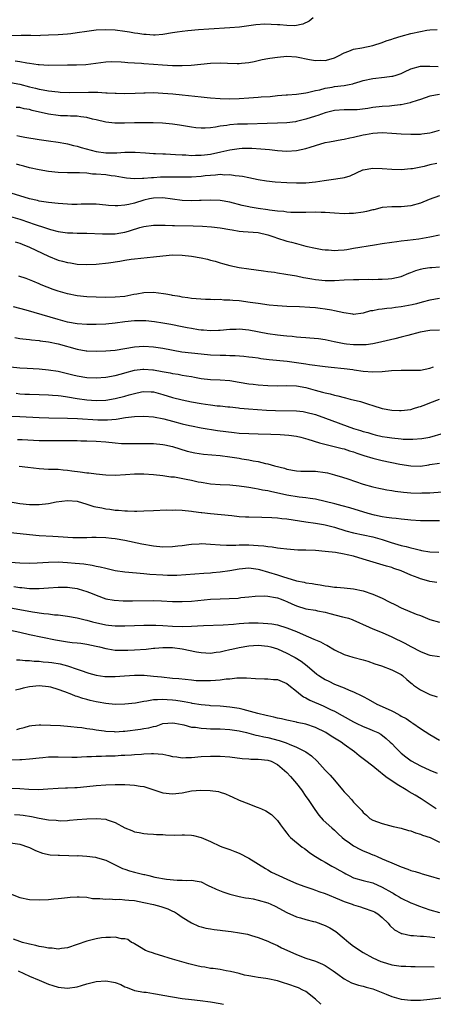
# Model space of a CAD drawing. Units: inches. Extents: x 2595000 to 2598000, y 1494000 to 1497000.
# Drawn here: x 2595503 to 2595590, y 1494000 to 1494207 of the extents above; entities that cross this region are included whole.
import ezdxf

# ---------------------------------------------------------------- set-up
doc = ezdxf.new("R2010")
doc.units = ezdxf.units.IN
doc.header["$MEASUREMENT"] = 0
doc.layers.add('LD25951494_2ft', color=238, linetype='Continuous')

msp = doc.modelspace()

# ---------------------------------------------------------------- linework, layer by layer
at = {"layer": 'LD25951494_2ft'}
for points, elevation in [([(2595564.48, 1494207), (2595563.68, 1494206.31), (2595562.36, 1494205.64), (2595560.68, 1494205.32), (2595559, 1494205.37), (2595557.52, 1494205.52), (2595557, 1494205.51), (2595554.36, 1494205.64), (2595552.46, 1494205.54), (2595549.07, 1494205.07), (2595547, 1494204.88), (2595542.63, 1494204.63), (2595540.45, 1494204.45), (2595538.24, 1494204.24), (2595537, 1494204.14), (2595535.98, 1494203.98), (2595535, 1494203.85), (2595533, 1494203.5), (2595531.39, 1494203.39), (2595531, 1494203.34), (2595529.47, 1494203.47), (2595529, 1494203.48), (2595527.71, 1494203.71), (2595527, 1494203.8), (2595525.99, 1494203.99), (2595525, 1494204.14), (2595523, 1494204.4), (2595521, 1494204.51), (2595519, 1494204.41), (2595517, 1494204.16), (2595515, 1494203.85), (2595513.67, 1494203.67), (2595513, 1494203.59), (2595511, 1494203.44), (2595509, 1494203.33), (2595507.28, 1494203.28), (2595507, 1494203.25), (2595505.28, 1494203.28), (2595505, 1494203.27), (2595503.29, 1494203.29), (2595501, 1494203.22)], 10438), ([(2595501.97, 1494197.97), (2595503, 1494197.81), (2595504.44, 1494197.56), (2595505, 1494197.49), (2595506.8, 1494197.2), (2595507, 1494197.17), (2595509, 1494197.03), (2595513, 1494197.12), (2595514.88, 1494197.12), (2595516.8, 1494197.2), (2595521, 1494197.73), (2595522.19, 1494197.81), (2595524.21, 1494197.79), (2595525, 1494197.72), (2595525.64, 1494197.64), (2595527, 1494197.58), (2595528.52, 1494197.48), (2595529, 1494197.43), (2595531, 1494197.26), (2595532.88, 1494197.12), (2595535, 1494197.01), (2595537, 1494196.99), (2595538.91, 1494197.09), (2595543, 1494197.51), (2595545, 1494197.54), (2595546.54, 1494197.47), (2595548.58, 1494197.42), (2595549, 1494197.43), (2595549.5, 1494197.49), (2595551, 1494197.62), (2595552.16, 1494197.84), (2595553, 1494198.03), (2595553.78, 1494198.22), (2595555, 1494198.45), (2595555.44, 1494198.56), (2595557, 1494198.76), (2595559, 1494198.92), (2595561, 1494198.81), (2595563.75, 1494198.25), (2595565, 1494198.03), (2595566.08, 1494198.08), (2595567, 1494198.05), (2595567.77, 1494198.22), (2595569, 1494198.62), (2595569.79, 1494199), (2595571, 1494199.65), (2595571.99, 1494199.99), (2595573, 1494200.41), (2595574.71, 1494200.71), (2595577, 1494201.17), (2595579, 1494201.82), (2595579.84, 1494202.16), (2595581, 1494202.53), (2595581.33, 1494202.67), (2595583, 1494203.16), (2595585, 1494203.7), (2595587, 1494204.14), (2595588.38, 1494204.38), (2595589, 1494204.45), (2595590.53, 1494204.53)], 10440), ([(2595501, 1494193.44), (2595503, 1494193.05), (2595505, 1494192.54), (2595506.25, 1494192.25), (2595507, 1494192.03), (2595507.89, 1494191.89), (2595509, 1494191.66), (2595511, 1494191.45), (2595511.42, 1494191.42), (2595513.35, 1494191.35), (2595517.4, 1494191.4), (2595519, 1494191.37), (2595519.37, 1494191.37), (2595521, 1494191.28), (2595521.29, 1494191.29), (2595523, 1494191.17), (2595523.17, 1494191.17), (2595525, 1494191.09), (2595527.16, 1494191.16), (2595529, 1494191.28), (2595529.27, 1494191.27), (2595531, 1494191.3), (2595533, 1494191.2), (2595535.04, 1494191.04), (2595537, 1494190.87), (2595541, 1494190.41), (2595542.3, 1494190.3), (2595543, 1494190.21), (2595545, 1494190.07), (2595547, 1494190.02), (2595549, 1494190.1), (2595551, 1494190.24), (2595553, 1494190.37), (2595553.61, 1494190.39), (2595555.48, 1494190.52), (2595557, 1494190.68), (2595558.82, 1494190.82), (2595559.14, 1494190.86), (2595561, 1494190.98), (2595563, 1494191.28), (2595563.31, 1494191.31), (2595565, 1494191.74), (2595565.9, 1494191.9), (2595567, 1494192.22), (2595568.47, 1494192.47), (2595569, 1494192.58), (2595571, 1494192.83), (2595572.04, 1494193), (2595572.85, 1494193.15), (2595573, 1494193.21), (2595574.39, 1494193.61), (2595575, 1494193.82), (2595577, 1494194.29), (2595579.45, 1494194.55), (2595581, 1494194.75), (2595581.21, 1494194.79), (2595581.94, 1494195), (2595583, 1494195.35), (2595583.69, 1494195.69), (2595585, 1494196.29), (2595587, 1494196.86), (2595588.86, 1494196.86), (2595589, 1494196.88), (2595590.75, 1494196.75)], 10442), ([(2595591, 1494190.91), (2595589, 1494190.54), (2595587, 1494189.89), (2595586.35, 1494189.65), (2595585, 1494189.22), (2595584.83, 1494189.17), (2595583, 1494188.76), (2595582.75, 1494188.75), (2595581, 1494188.52), (2595580.49, 1494188.49), (2595579, 1494188.36), (2595577, 1494188.15), (2595575.99, 1494187.99), (2595573.72, 1494187.72), (2595573, 1494187.67), (2595571.67, 1494187.67), (2595571, 1494187.69), (2595569, 1494187.58), (2595567, 1494187.08), (2595565.48, 1494186.52), (2595565, 1494186.38), (2595563, 1494185.75), (2595561, 1494185.24), (2595560.8, 1494185.2), (2595559, 1494184.96), (2595557, 1494184.88), (2595554.85, 1494184.85), (2595550.71, 1494184.71), (2595549, 1494184.69), (2595548.65, 1494184.65), (2595547, 1494184.55), (2595546.42, 1494184.42), (2595545, 1494184.24), (2595544.05, 1494184.05), (2595543, 1494183.94), (2595541.86, 1494183.86), (2595541, 1494183.85), (2595539.93, 1494183.93), (2595539, 1494184.02), (2595536.46, 1494184.46), (2595535, 1494184.69), (2595532.88, 1494184.88), (2595530.97, 1494184.97), (2595529, 1494184.99), (2595527, 1494184.96), (2595524.9, 1494184.9), (2595522.91, 1494184.91), (2595521, 1494185.12), (2595519, 1494185.59), (2595518.24, 1494185.76), (2595517, 1494186.1), (2595515.77, 1494186.23), (2595515, 1494186.38), (2595513.62, 1494186.38), (2595513, 1494186.44), (2595511.54, 1494186.46), (2595511, 1494186.5), (2595509, 1494186.75), (2595505.56, 1494187.56), (2595505, 1494187.74), (2595503.91, 1494187.91), (2595503, 1494188.16), (2595502.21, 1494188.21)], 10444), ([(2595502.33, 1494182.33), (2595503, 1494182.18), (2595504.02, 1494181.98), (2595507, 1494181.45), (2595509, 1494181.16), (2595511, 1494180.9), (2595512.61, 1494180.61), (2595513, 1494180.55), (2595514.23, 1494180.23), (2595515, 1494180.08), (2595515.82, 1494179.82), (2595519, 1494178.93), (2595521, 1494178.67), (2595523.31, 1494178.69), (2595525, 1494178.8), (2595525.22, 1494178.78), (2595527, 1494178.83), (2595527.2, 1494178.8), (2595529.31, 1494178.69), (2595531, 1494178.55), (2595531.46, 1494178.54), (2595533, 1494178.44), (2595533.56, 1494178.44), (2595535.65, 1494178.35), (2595537, 1494178.24), (2595537.78, 1494178.22), (2595539, 1494178.12), (2595539.83, 1494178.17), (2595541, 1494178.16), (2595541.73, 1494178.27), (2595543, 1494178.41), (2595545.14, 1494178.87), (2595547, 1494179.33), (2595549, 1494179.6), (2595549.63, 1494179.63), (2595551.64, 1494179.64), (2595553.54, 1494179.54), (2595555.37, 1494179.37), (2595557, 1494179.16), (2595559, 1494179.02), (2595561, 1494179.13), (2595563, 1494179.57), (2595563.89, 1494179.89), (2595565, 1494180.24), (2595567, 1494180.82), (2595567.93, 1494181), (2595570.55, 1494181.45), (2595571, 1494181.51), (2595572.21, 1494181.79), (2595573, 1494181.94), (2595575, 1494182.43), (2595575.49, 1494182.51), (2595577, 1494182.83), (2595579, 1494182.92), (2595581, 1494182.8), (2595583, 1494182.66), (2595585, 1494182.59), (2595585.39, 1494182.61), (2595587, 1494182.62), (2595587.33, 1494182.67), (2595589, 1494182.86), (2595589.53, 1494183), (2595591, 1494183.44)], 10446), ([(2595590.44, 1494176.44), (2595589, 1494176.13), (2595587.82, 1494175.82), (2595585.33, 1494175.33), (2595585, 1494175.28), (2595583, 1494175.12), (2595581, 1494175.17), (2595579, 1494175.33), (2595577, 1494175.38), (2595575, 1494175.05), (2595574.85, 1494175), (2595572.22, 1494173.78), (2595571, 1494173.45), (2595570.66, 1494173.34), (2595568.29, 1494173), (2595566.81, 1494172.81), (2595565, 1494172.54), (2595563, 1494172.33), (2595561, 1494172.27), (2595559, 1494172.34), (2595556.53, 1494172.53), (2595554.74, 1494172.74), (2595553, 1494173.01), (2595551, 1494173.39), (2595549.69, 1494173.69), (2595549, 1494173.8), (2595548.13, 1494173.87), (2595547, 1494174.06), (2595545.99, 1494174.01), (2595545, 1494174.09), (2595544.03, 1494173.97), (2595543, 1494173.94), (2595541.84, 1494173.84), (2595541, 1494173.73), (2595539, 1494173.56), (2595537, 1494173.53), (2595535, 1494173.58), (2595533, 1494173.57), (2595532.46, 1494173.54), (2595531, 1494173.44), (2595530.57, 1494173.43), (2595529, 1494173.26), (2595528.72, 1494173.28), (2595527, 1494173.21), (2595525.37, 1494173.37), (2595524.51, 1494173.49), (2595523, 1494173.77), (2595522.16, 1494173.84), (2595521, 1494174.02), (2595519, 1494174.21), (2595518.22, 1494174.22), (2595517, 1494174.38), (2595515.52, 1494174.48), (2595515, 1494174.46), (2595513.53, 1494174.47), (2595513, 1494174.45), (2595511, 1494174.51), (2595509, 1494174.72), (2595507, 1494175.07), (2595505, 1494175.51), (2595503.85, 1494175.85), (2595503, 1494176.06), (2595502.31, 1494176.31)], 10448), ([(2595591, 1494169.66), (2595588.87, 1494168.87), (2595587, 1494168.12), (2595585, 1494167.54), (2595583, 1494167.31), (2595581, 1494167.32), (2595579, 1494167.18), (2595577.26, 1494166.74), (2595577, 1494166.69), (2595575.66, 1494166.34), (2595575, 1494166.19), (2595573, 1494165.93), (2595572.08, 1494165.92), (2595571, 1494165.89), (2595569, 1494166.01), (2595567, 1494166.15), (2595566.18, 1494166.18), (2595565, 1494166.19), (2595563, 1494166.13), (2595561, 1494166.12), (2595559.85, 1494166.15), (2595559, 1494166.22), (2595558.34, 1494166.34), (2595557, 1494166.44), (2595555.35, 1494166.65), (2595555, 1494166.72), (2595552.94, 1494167), (2595551.26, 1494167.26), (2595551, 1494167.31), (2595549.62, 1494167.62), (2595547, 1494168.32), (2595545, 1494168.67), (2595543, 1494168.74), (2595541, 1494168.65), (2595540.65, 1494168.65), (2595539, 1494168.6), (2595537, 1494168.68), (2595533, 1494169.21), (2595531, 1494169.18), (2595530.17, 1494169), (2595529, 1494168.72), (2595527, 1494168.1), (2595525.81, 1494167.81), (2595525, 1494167.67), (2595523.52, 1494167.52), (2595523, 1494167.56), (2595521.6, 1494167.6), (2595521, 1494167.72), (2595519, 1494167.89), (2595517.91, 1494167.91), (2595517, 1494167.87), (2595515.87, 1494167.87), (2595515, 1494167.8), (2595513.86, 1494167.86), (2595513, 1494167.87), (2595511, 1494168.04), (2595509, 1494168.26), (2595507, 1494168.56), (2595506.66, 1494168.66), (2595505, 1494169.04), (2595503, 1494169.68), (2595498.59, 1494171)], 10450), ([(2595501, 1494165.3), (2595503, 1494164.72), (2595505, 1494164.02), (2595505.79, 1494163.79), (2595507, 1494163.34), (2595507.28, 1494163.28), (2595509, 1494162.7), (2595509.42, 1494162.58), (2595511, 1494162.18), (2595513, 1494161.9), (2595514.12, 1494161.88), (2595515, 1494161.84), (2595517, 1494161.82), (2595520.32, 1494161.68), (2595521, 1494161.64), (2595523, 1494161.69), (2595524.15, 1494161.85), (2595525, 1494162.03), (2595525.78, 1494162.22), (2595527, 1494162.65), (2595527.28, 1494162.72), (2595528.18, 1494163), (2595529, 1494163.24), (2595531, 1494163.51), (2595533, 1494163.51), (2595533.47, 1494163.47), (2595535, 1494163.43), (2595535.41, 1494163.41), (2595539.32, 1494163.32), (2595541.26, 1494163.26), (2595543.16, 1494163.16), (2595545, 1494162.94), (2595547, 1494162.55), (2595547.52, 1494162.48), (2595549, 1494162.23), (2595549.81, 1494162.19), (2595553, 1494161.94), (2595555, 1494161.47), (2595556.45, 1494161), (2595556.85, 1494160.85), (2595559, 1494160.14), (2595559.94, 1494159.94), (2595561, 1494159.61), (2595561.53, 1494159.53), (2595563, 1494159.11), (2595565, 1494158.64), (2595566.38, 1494158.38), (2595567, 1494158.3), (2595567.71, 1494158.29), (2595569, 1494158.2), (2595569.74, 1494158.26), (2595571, 1494158.33), (2595571.59, 1494158.41), (2595573, 1494158.64), (2595577.39, 1494159.39), (2595579, 1494159.65), (2595581, 1494159.94), (2595582.03, 1494160.03), (2595583, 1494160.17), (2595584.31, 1494160.31), (2595586.65, 1494160.65), (2595588.99, 1494161.01), (2595591, 1494161.44)], 10452), ([(2595501.98, 1494159.98), (2595503, 1494159.69), (2595503.47, 1494159.47), (2595505, 1494158.88), (2595509, 1494156.98), (2595511, 1494156.17), (2595511.95, 1494155.95), (2595513, 1494155.63), (2595513.58, 1494155.58), (2595515, 1494155.32), (2595517, 1494155.23), (2595519, 1494155.32), (2595521.59, 1494155.59), (2595523.94, 1494155.94), (2595525, 1494156.15), (2595526.33, 1494156.33), (2595527, 1494156.44), (2595531, 1494156.82), (2595533, 1494157.07), (2595535, 1494157.25), (2595537, 1494157.21), (2595539, 1494156.99), (2595541, 1494156.63), (2595542.34, 1494156.34), (2595543, 1494156.15), (2595543.93, 1494155.93), (2595545, 1494155.58), (2595545.47, 1494155.47), (2595547, 1494155.02), (2595549, 1494154.6), (2595551, 1494154.3), (2595554.06, 1494153.94), (2595555, 1494153.78), (2595556.4, 1494153.6), (2595557, 1494153.47), (2595558.79, 1494153.21), (2595561, 1494152.83), (2595562.51, 1494152.51), (2595563, 1494152.45), (2595564.2, 1494152.2), (2595565, 1494152.08), (2595567, 1494151.85), (2595567.87, 1494151.87), (2595569, 1494151.85), (2595571, 1494151.99), (2595573, 1494152.09), (2595574.12, 1494152.12), (2595576.13, 1494152.13), (2595577, 1494152.11), (2595578.14, 1494152.14), (2595579, 1494152.14), (2595580.24, 1494152.24), (2595581, 1494152.28), (2595583, 1494152.71), (2595584.6, 1494153.4), (2595585, 1494153.53), (2595586.01, 1494153.99), (2595587, 1494154.27), (2595587.6, 1494154.4), (2595589, 1494154.6), (2595589.39, 1494154.61), (2595591, 1494154.72)], 10454), ([(2595591, 1494148.12), (2595589, 1494147.78), (2595587.35, 1494147.35), (2595586.18, 1494147), (2595585.24, 1494146.76), (2595583, 1494146.33), (2595581.8, 1494146.2), (2595581, 1494146.08), (2595579.99, 1494146.01), (2595579, 1494145.87), (2595578.19, 1494145.81), (2595577, 1494145.54), (2595576.51, 1494145.49), (2595575, 1494145.02), (2595573, 1494144.78), (2595572.82, 1494144.82), (2595570.91, 1494145.09), (2595569, 1494145.54), (2595568.37, 1494145.63), (2595567, 1494145.89), (2595565.99, 1494146.01), (2595565, 1494146.12), (2595563.78, 1494146.22), (2595561.67, 1494146.33), (2595559, 1494146.41), (2595557, 1494146.54), (2595555.29, 1494146.71), (2595553, 1494147.02), (2595551.28, 1494147.28), (2595549, 1494147.58), (2595547.67, 1494147.67), (2595547, 1494147.76), (2595545.76, 1494147.76), (2595545, 1494147.87), (2595543.84, 1494147.84), (2595543, 1494147.92), (2595541.91, 1494147.91), (2595539, 1494148.1), (2595538.23, 1494148.23), (2595537, 1494148.39), (2595536.51, 1494148.51), (2595535, 1494148.75), (2595534.8, 1494148.8), (2595533.61, 1494149), (2595533.11, 1494149.11), (2595531, 1494149.37), (2595529, 1494149.31), (2595527.51, 1494149), (2595526.91, 1494148.91), (2595525, 1494148.55), (2595523, 1494148.35), (2595521, 1494148.31), (2595519, 1494148.36), (2595517, 1494148.46), (2595515, 1494148.68), (2595513, 1494149.05), (2595511, 1494149.64), (2595509.99, 1494149.99), (2595507.48, 1494151), (2595507, 1494151.21), (2595505.72, 1494151.72), (2595505, 1494152.02), (2595504.28, 1494152.28), (2595502.77, 1494152.77)], 10456), ([(2595591, 1494141.45), (2595589, 1494141.36), (2595586.95, 1494141.05), (2595584.35, 1494140.35), (2595583, 1494139.97), (2595581.66, 1494139.66), (2595578.9, 1494139), (2595577.35, 1494138.65), (2595577, 1494138.61), (2595575.6, 1494138.4), (2595575, 1494138.37), (2595573, 1494138.35), (2595571.47, 1494138.53), (2595571, 1494138.57), (2595568.9, 1494139), (2595567, 1494139.42), (2595565.61, 1494139.61), (2595563.79, 1494139.79), (2595563, 1494139.83), (2595561.94, 1494139.94), (2595561, 1494139.99), (2595560.11, 1494140.11), (2595559, 1494140.19), (2595558.28, 1494140.28), (2595557, 1494140.42), (2595555, 1494140.72), (2595551, 1494141.44), (2595549, 1494141.64), (2595548.37, 1494141.63), (2595547, 1494141.57), (2595545, 1494141.39), (2595544.63, 1494141.37), (2595543, 1494141.34), (2595541.48, 1494141.48), (2595541, 1494141.49), (2595540.44, 1494141.56), (2595539, 1494141.78), (2595538.05, 1494141.95), (2595537, 1494142.14), (2595534.64, 1494142.64), (2595533, 1494142.95), (2595531.22, 1494143.22), (2595529.4, 1494143.4), (2595529, 1494143.42), (2595527, 1494143.43), (2595525, 1494143.23), (2595523, 1494142.94), (2595521, 1494142.75), (2595519, 1494142.68), (2595517, 1494142.66), (2595515, 1494142.78), (2595513, 1494143.12), (2595511, 1494143.68), (2595504.32, 1494145.68), (2595501.62, 1494146.38)], 10458), ([(2595501.92, 1494139.92), (2595503, 1494139.73), (2595503.64, 1494139.64), (2595505, 1494139.49), (2595505.42, 1494139.42), (2595507, 1494139.3), (2595507.25, 1494139.25), (2595509, 1494139.02), (2595511, 1494138.57), (2595515, 1494137.47), (2595516.86, 1494137.14), (2595517, 1494137.12), (2595519, 1494137.04), (2595521, 1494137.12), (2595523, 1494137.29), (2595525, 1494137.59), (2595527, 1494137.94), (2595529, 1494138.08), (2595531, 1494137.95), (2595533, 1494137.65), (2595536.93, 1494136.93), (2595539, 1494136.67), (2595541, 1494136.46), (2595543, 1494136.3), (2595545, 1494136.19), (2595546.19, 1494136.19), (2595547, 1494136.14), (2595548.14, 1494136.14), (2595549.99, 1494135.99), (2595551, 1494135.89), (2595551.76, 1494135.76), (2595553, 1494135.62), (2595553.52, 1494135.52), (2595555.31, 1494135.31), (2595559.07, 1494134.93), (2595561, 1494134.68), (2595563, 1494134.38), (2595563.76, 1494134.24), (2595567, 1494133.81), (2595568.29, 1494133.71), (2595571, 1494133.43), (2595572.83, 1494133.17), (2595573.14, 1494133.14), (2595575, 1494132.86), (2595577, 1494132.73), (2595579, 1494132.78), (2595580.96, 1494132.96), (2595583, 1494133.09), (2595584.96, 1494133.04), (2595587, 1494133.04), (2595589, 1494133.5), (2595589.76, 1494133.76)], 10460), ([(2595501, 1494133.79), (2595503, 1494133.53), (2595504.54, 1494133.46), (2595507, 1494133.32), (2595509, 1494133.11), (2595511, 1494132.82), (2595513, 1494132.4), (2595514.11, 1494132.11), (2595515, 1494131.91), (2595517, 1494131.55), (2595519, 1494131.45), (2595521, 1494131.61), (2595523, 1494131.98), (2595524.32, 1494132.32), (2595525, 1494132.53), (2595527, 1494133.05), (2595528.76, 1494133.24), (2595529, 1494133.26), (2595530.87, 1494133.13), (2595531, 1494133.12), (2595532.81, 1494132.81), (2595534.5, 1494132.5), (2595535, 1494132.38), (2595536.2, 1494132.2), (2595537, 1494132.05), (2595537.91, 1494131.91), (2595539, 1494131.71), (2595539.62, 1494131.62), (2595541, 1494131.35), (2595543, 1494131.11), (2595545, 1494131.02), (2595547, 1494130.87), (2595549, 1494130.57), (2595551, 1494130.23), (2595551.89, 1494130.11), (2595553, 1494129.98), (2595555, 1494129.84), (2595557, 1494129.79), (2595559, 1494129.83), (2595561, 1494129.78), (2595563, 1494129.43), (2595564.9, 1494128.9), (2595566.48, 1494128.48), (2595567, 1494128.3), (2595568.09, 1494128.09), (2595569, 1494127.8), (2595569.69, 1494127.69), (2595571, 1494127.32), (2595571.27, 1494127.27), (2595572.28, 1494127), (2595574.46, 1494126.46), (2595576.08, 1494125.92), (2595577, 1494125.66), (2595579, 1494125.03), (2595581, 1494124.65), (2595582.6, 1494124.61), (2595583, 1494124.57), (2595585, 1494124.84), (2595585.56, 1494125), (2595586.64, 1494125.36), (2595587, 1494125.46), (2595588.11, 1494125.89), (2595589, 1494126.21), (2595591.01, 1494126.99)], 10462), ([(2595502.22, 1494128.22), (2595503, 1494128.13), (2595504.06, 1494128.06), (2595505, 1494128.02), (2595507, 1494127.98), (2595509, 1494127.9), (2595509.82, 1494127.82), (2595511, 1494127.75), (2595511.65, 1494127.65), (2595513, 1494127.48), (2595515, 1494127.15), (2595517, 1494126.86), (2595519, 1494126.72), (2595521, 1494126.79), (2595523, 1494127.11), (2595525, 1494127.62), (2595525.9, 1494127.9), (2595527, 1494128.2), (2595528.53, 1494128.53), (2595529, 1494128.6), (2595530.53, 1494128.53), (2595531, 1494128.49), (2595533, 1494127.95), (2595535, 1494127.35), (2595537, 1494126.84), (2595539, 1494126.43), (2595541, 1494126.07), (2595541.95, 1494125.95), (2595543, 1494125.79), (2595544.39, 1494125.61), (2595545, 1494125.57), (2595546.62, 1494125.38), (2595547, 1494125.36), (2595548.84, 1494125.16), (2595549.12, 1494125.12), (2595550.94, 1494124.94), (2595552.81, 1494124.81), (2595554.7, 1494124.7), (2595556.63, 1494124.63), (2595561, 1494124.54), (2595562.38, 1494124.38), (2595563, 1494124.28), (2595565, 1494123.73), (2595567.1, 1494123), (2595573, 1494120.84), (2595574.41, 1494120.41), (2595575, 1494120.21), (2595575.96, 1494119.96), (2595577, 1494119.63), (2595577.52, 1494119.52), (2595579, 1494119.17), (2595580.05, 1494119), (2595581, 1494118.85), (2595583, 1494118.64), (2595583.39, 1494118.61), (2595585, 1494118.56), (2595585.43, 1494118.57), (2595587.28, 1494118.72), (2595589, 1494119.03), (2595591.84, 1494119.84)], 10464), ([(2595501, 1494123.43), (2595503, 1494123.31), (2595507, 1494123.14), (2595509.06, 1494123.06), (2595513, 1494123), (2595515.08, 1494122.92), (2595519.33, 1494122.67), (2595521.35, 1494122.65), (2595523.19, 1494122.81), (2595525.12, 1494123.12), (2595527, 1494123.35), (2595529, 1494123.42), (2595531, 1494123.24), (2595533.16, 1494122.84), (2595535, 1494122.38), (2595537, 1494121.83), (2595538.56, 1494121.44), (2595539, 1494121.35), (2595541, 1494120.96), (2595544.42, 1494120.42), (2595546.17, 1494120.17), (2595547.97, 1494119.97), (2595549, 1494119.88), (2595551, 1494119.77), (2595553, 1494119.7), (2595555.63, 1494119.63), (2595557.56, 1494119.56), (2595559.43, 1494119.43), (2595561, 1494119.22), (2595561.94, 1494119), (2595563.38, 1494118.62), (2595565.82, 1494117.82), (2595568.92, 1494117.08), (2595570.62, 1494116.62), (2595571, 1494116.53), (2595572.14, 1494116.14), (2595573, 1494115.9), (2595573.66, 1494115.66), (2595575.16, 1494115.16), (2595577, 1494114.59), (2595579, 1494114.11), (2595582.66, 1494113.34), (2595585, 1494112.98), (2595587, 1494112.95), (2595588.78, 1494113.22), (2595589, 1494113.25), (2595591, 1494113.57)], 10466), ([(2595502.51, 1494118.51), (2595503, 1494118.53), (2595503.48, 1494118.52), (2595507, 1494118.34), (2595509, 1494118.29), (2595511, 1494118.32), (2595511.7, 1494118.3), (2595513, 1494118.33), (2595513.72, 1494118.28), (2595515, 1494118.28), (2595515.75, 1494118.25), (2595517, 1494118.24), (2595519, 1494118.19), (2595521, 1494118), (2595523, 1494117.79), (2595524.29, 1494117.71), (2595527, 1494117.67), (2595531, 1494117.65), (2595533, 1494117.47), (2595533.38, 1494117.38), (2595535, 1494117.04), (2595538.09, 1494116.09), (2595539.72, 1494115.72), (2595541.47, 1494115.47), (2595545, 1494115.13), (2595547, 1494114.88), (2595549, 1494114.58), (2595549.52, 1494114.48), (2595551, 1494114.25), (2595551.95, 1494114.05), (2595553, 1494113.87), (2595554.5, 1494113.5), (2595555, 1494113.4), (2595556.43, 1494113), (2595558.47, 1494112.47), (2595559, 1494112.3), (2595561, 1494111.95), (2595561.9, 1494111.9), (2595563, 1494111.9), (2595563.87, 1494111.87), (2595565, 1494111.87), (2595567, 1494111.61), (2595567.5, 1494111.5), (2595569, 1494111.12), (2595570.63, 1494110.63), (2595571.77, 1494110.23), (2595575, 1494109.12), (2595577, 1494108.58), (2595578.29, 1494108.29), (2595579, 1494108.17), (2595579.95, 1494107.95), (2595581, 1494107.82), (2595581.68, 1494107.68), (2595583.46, 1494107.46), (2595585, 1494107.31), (2595587, 1494107.26), (2595587.29, 1494107.29), (2595589, 1494107.34), (2595591.55, 1494107.55)], 10468), ([(2595591, 1494101.46), (2595589, 1494101.42), (2595588.57, 1494101.43), (2595587, 1494101.47), (2595585, 1494101.6), (2595584.35, 1494101.65), (2595583, 1494101.78), (2595581.93, 1494101.93), (2595581, 1494101.99), (2595579.88, 1494102.12), (2595579, 1494102.29), (2595577.36, 1494102.64), (2595576.04, 1494103), (2595572.18, 1494104.18), (2595570.62, 1494104.62), (2595569.07, 1494105), (2595567, 1494105.53), (2595565, 1494105.99), (2595563.85, 1494106.15), (2595563, 1494106.31), (2595561.56, 1494106.44), (2595559, 1494106.84), (2595555.58, 1494107.58), (2595555, 1494107.72), (2595553.91, 1494107.91), (2595553, 1494108.1), (2595552.21, 1494108.21), (2595551, 1494108.44), (2595550.49, 1494108.49), (2595549, 1494108.74), (2595547, 1494108.94), (2595544.97, 1494109.03), (2595543, 1494109.17), (2595541.45, 1494109.45), (2595541, 1494109.49), (2595540.41, 1494109.59), (2595539, 1494109.92), (2595537.85, 1494110.15), (2595535.42, 1494110.58), (2595535, 1494110.62), (2595534.62, 1494110.62), (2595533, 1494110.86), (2595531, 1494111.07), (2595529, 1494111.24), (2595527, 1494111.27), (2595525.13, 1494111.13), (2595523, 1494110.99), (2595521, 1494111.06), (2595519, 1494111.24), (2595517.43, 1494111.43), (2595517, 1494111.45), (2595515.65, 1494111.65), (2595513.86, 1494111.86), (2595513, 1494112.02), (2595512.07, 1494112.07), (2595511, 1494112.2), (2595509, 1494112.25), (2595507, 1494112.36), (2595504.64, 1494112.64), (2595502.82, 1494112.82)], 10470), ([(2595499, 1494105.76), (2595503, 1494105.1), (2595505, 1494104.88), (2595507, 1494104.85), (2595509, 1494105.08), (2595510.59, 1494105.41), (2595513, 1494105.74), (2595515, 1494105.58), (2595517, 1494104.98), (2595518.48, 1494104.48), (2595520.15, 1494104.15), (2595521, 1494103.99), (2595521.88, 1494103.88), (2595523, 1494103.72), (2595523.68, 1494103.68), (2595525, 1494103.54), (2595525.55, 1494103.55), (2595527, 1494103.48), (2595527.51, 1494103.51), (2595529, 1494103.54), (2595531, 1494103.64), (2595533.73, 1494103.73), (2595535, 1494103.72), (2595535.73, 1494103.73), (2595537, 1494103.68), (2595539, 1494103.49), (2595539.4, 1494103.4), (2595541, 1494103.2), (2595541.17, 1494103.17), (2595542.99, 1494102.99), (2595545.2, 1494102.8), (2595547.44, 1494102.56), (2595549, 1494102.37), (2595550.29, 1494102.29), (2595551, 1494102.27), (2595553.75, 1494102.25), (2595555.82, 1494102.18), (2595557, 1494102.08), (2595557.95, 1494101.95), (2595559, 1494101.87), (2595560.32, 1494101.68), (2595563, 1494101.24), (2595565, 1494100.96), (2595566.67, 1494100.67), (2595567, 1494100.62), (2595569, 1494100.12), (2595571.38, 1494099.38), (2595573, 1494098.94), (2595575, 1494098.53), (2595577, 1494098.09), (2595579, 1494097.53), (2595580.9, 1494096.9), (2595583, 1494096.28), (2595584.05, 1494096.05), (2595585, 1494095.75), (2595585.65, 1494095.65), (2595587, 1494095.28), (2595587.25, 1494095.25), (2595589, 1494094.97), (2595590.85, 1494094.85)], 10472), ([(2595590.48, 1494088.48), (2595589, 1494088.71), (2595588.76, 1494088.76), (2595587, 1494089.27), (2595586.53, 1494089.47), (2595585, 1494090.06), (2595583, 1494090.98), (2595581.46, 1494091.46), (2595581, 1494091.63), (2595579.91, 1494091.91), (2595575, 1494093.44), (2595573, 1494094.01), (2595571.67, 1494094.33), (2595571, 1494094.47), (2595569.22, 1494094.78), (2595567, 1494095.03), (2595565, 1494095.19), (2595563, 1494095.27), (2595561.32, 1494095.32), (2595559, 1494095.47), (2595557.65, 1494095.65), (2595557, 1494095.7), (2595555.9, 1494095.9), (2595555, 1494095.98), (2595554.13, 1494096.13), (2595553, 1494096.22), (2595551, 1494096.34), (2595550.31, 1494096.31), (2595549, 1494096.32), (2595548.28, 1494096.28), (2595547, 1494096.28), (2595546.3, 1494096.3), (2595545, 1494096.35), (2595543, 1494096.51), (2595541, 1494096.62), (2595540.58, 1494096.58), (2595539, 1494096.51), (2595538.41, 1494096.41), (2595537, 1494096.23), (2595536.1, 1494096.1), (2595535, 1494095.97), (2595533, 1494095.9), (2595531, 1494096.1), (2595528.56, 1494096.56), (2595525, 1494097.34), (2595523, 1494097.68), (2595522.23, 1494097.77), (2595521, 1494097.89), (2595519, 1494097.96), (2595518.08, 1494097.92), (2595517, 1494097.91), (2595516.13, 1494097.87), (2595515, 1494097.87), (2595514.1, 1494097.9), (2595511, 1494098.08), (2595509.87, 1494098.13), (2595507, 1494098.31), (2595501, 1494098.91)], 10474), ([(2595501, 1494092.81), (2595503, 1494092.64), (2595505, 1494092.57), (2595506.63, 1494092.63), (2595509, 1494092.78), (2595511, 1494092.82), (2595513, 1494092.73), (2595514.59, 1494092.59), (2595516.4, 1494092.4), (2595518.15, 1494092.15), (2595519, 1494091.96), (2595519.81, 1494091.81), (2595521, 1494091.49), (2595523, 1494091.02), (2595525, 1494090.73), (2595527.44, 1494090.56), (2595529, 1494090.4), (2595530.26, 1494090.26), (2595533, 1494090.09), (2595533.93, 1494090.07), (2595535.92, 1494090.08), (2595537.83, 1494090.17), (2595541.54, 1494090.46), (2595543, 1494090.54), (2595543.41, 1494090.59), (2595545, 1494090.72), (2595547.02, 1494091.02), (2595549, 1494091.37), (2595551, 1494091.56), (2595551.51, 1494091.51), (2595553, 1494091.32), (2595553.26, 1494091.26), (2595557, 1494090.14), (2595558.3, 1494089.7), (2595559, 1494089.51), (2595561, 1494088.88), (2595562.59, 1494088.59), (2595563, 1494088.47), (2595564.3, 1494088.3), (2595565, 1494088.15), (2595566, 1494088), (2595567, 1494087.81), (2595567.73, 1494087.73), (2595569, 1494087.53), (2595569.5, 1494087.5), (2595571, 1494087.38), (2595573, 1494087.2), (2595575, 1494086.76), (2595577, 1494086.03), (2595579, 1494085.19), (2595580.48, 1494084.48), (2595581.81, 1494083.81), (2595583, 1494083.18), (2595586.13, 1494081.87), (2595587, 1494081.56), (2595589, 1494080.76), (2595591, 1494080.2)], 10476), ([(2595501.7, 1494087.7), (2595503, 1494087.46), (2595503.43, 1494087.43), (2595505, 1494087.24), (2595507, 1494087.24), (2595509, 1494087.42), (2595511, 1494087.56), (2595513, 1494087.53), (2595513.47, 1494087.47), (2595515, 1494087.24), (2595515.2, 1494087.2), (2595517, 1494086.65), (2595518.18, 1494086.18), (2595519, 1494085.82), (2595521, 1494085.1), (2595522.78, 1494084.78), (2595524.66, 1494084.66), (2595526.64, 1494084.64), (2595531, 1494084.71), (2595532.66, 1494084.66), (2595535, 1494084.53), (2595537, 1494084.51), (2595539, 1494084.61), (2595543, 1494084.98), (2595545, 1494085.09), (2595546.87, 1494085.13), (2595548.76, 1494085.24), (2595549.33, 1494085.33), (2595551, 1494085.52), (2595552.35, 1494085.65), (2595554.31, 1494085.69), (2595555, 1494085.62), (2595556.64, 1494085.36), (2595557, 1494085.28), (2595557.79, 1494085), (2595558.65, 1494084.65), (2595559, 1494084.55), (2595560.05, 1494084.05), (2595561, 1494083.64), (2595563, 1494083.01), (2595565, 1494082.67), (2595565.43, 1494082.57), (2595567, 1494082.26), (2595568.03, 1494081.97), (2595570.67, 1494081.33), (2595571, 1494081.26), (2595571.92, 1494081), (2595572.72, 1494080.72), (2595573, 1494080.61), (2595574.1, 1494080.1), (2595575, 1494079.7), (2595575.47, 1494079.47), (2595577, 1494078.82), (2595579, 1494078.01), (2595581, 1494077.12), (2595583.77, 1494075.77), (2595585, 1494075.06), (2595587, 1494074.03), (2595588.59, 1494073.41), (2595589, 1494073.26), (2595591, 1494072.99)], 10478), ([(2595501, 1494083.16), (2595503, 1494082.82), (2595505.67, 1494082.33), (2595508, 1494082), (2595509, 1494081.93), (2595510.24, 1494081.76), (2595511, 1494081.71), (2595512.5, 1494081.5), (2595513, 1494081.45), (2595515, 1494081.1), (2595516.67, 1494080.67), (2595517, 1494080.62), (2595518.24, 1494080.24), (2595521, 1494079.6), (2595521.56, 1494079.56), (2595523, 1494079.4), (2595525, 1494079.43), (2595527, 1494079.5), (2595529, 1494079.55), (2595529.54, 1494079.54), (2595531, 1494079.58), (2595531.54, 1494079.54), (2595533, 1494079.5), (2595535, 1494079.36), (2595537, 1494079.28), (2595539, 1494079.33), (2595541.48, 1494079.48), (2595545.64, 1494079.64), (2595547.77, 1494079.77), (2595549, 1494079.9), (2595549.95, 1494079.95), (2595551, 1494080.05), (2595553, 1494080.05), (2595554, 1494080), (2595555, 1494079.91), (2595555.82, 1494079.82), (2595557, 1494079.61), (2595559, 1494079.02), (2595561, 1494078.26), (2595562.41, 1494077.59), (2595564.64, 1494076.64), (2595565, 1494076.45), (2595566.04, 1494076.04), (2595567, 1494075.48), (2595567.34, 1494075.34), (2595569, 1494074.35), (2595571, 1494073.42), (2595572.86, 1494072.86), (2595575, 1494072.27), (2595575.98, 1494071.98), (2595577.47, 1494071.47), (2595578.82, 1494071), (2595581, 1494070.17), (2595583, 1494069.19), (2595583.25, 1494069), (2595584.15, 1494068.15), (2595585, 1494067.49), (2595585.24, 1494067.24), (2595585.56, 1494067), (2595587, 1494065.98), (2595589, 1494065), (2595590.49, 1494064.49)], 10480), ([(2595501, 1494078.49), (2595503, 1494078.08), (2595505, 1494077.63), (2595510.47, 1494076.47), (2595512.17, 1494076.17), (2595513, 1494076.05), (2595513.95, 1494075.95), (2595515, 1494075.82), (2595515.75, 1494075.75), (2595517, 1494075.59), (2595519, 1494075.17), (2595519.7, 1494075), (2595521, 1494074.64), (2595521.41, 1494074.59), (2595523, 1494074.32), (2595523.66, 1494074.34), (2595525, 1494074.3), (2595525.66, 1494074.34), (2595527, 1494074.38), (2595529.46, 1494074.54), (2595531, 1494074.7), (2595531.28, 1494074.72), (2595533, 1494074.88), (2595535, 1494074.87), (2595537, 1494074.61), (2595540.02, 1494073.98), (2595541, 1494073.82), (2595543, 1494073.71), (2595544.13, 1494073.87), (2595545, 1494073.96), (2595545.82, 1494074.18), (2595547, 1494074.43), (2595547.45, 1494074.55), (2595549, 1494074.9), (2595551, 1494075.24), (2595553, 1494075.36), (2595555, 1494075.16), (2595555.64, 1494075), (2595557, 1494074.56), (2595559, 1494073.68), (2595560.28, 1494073), (2595560.74, 1494072.74), (2595561.98, 1494071.98), (2595563.25, 1494071), (2595565.28, 1494069.28), (2595565.68, 1494069), (2595566.48, 1494068.48), (2595567, 1494068.18), (2595567.78, 1494067.78), (2595569, 1494067.19), (2595571, 1494066.41), (2595572.05, 1494065.95), (2595573, 1494065.59), (2595574.75, 1494064.75), (2595575, 1494064.59), (2595576.03, 1494064.03), (2595577.83, 1494063), (2595579, 1494062.49), (2595581, 1494061.56), (2595581.4, 1494061.4), (2595582.09, 1494061), (2595582.7, 1494060.7), (2595583, 1494060.49), (2595583.99, 1494059.99), (2595585, 1494059.24), (2595585.16, 1494059.16), (2595585.39, 1494059), (2595587, 1494057.88), (2595589, 1494056.61), (2595591, 1494055.46)], 10482), ([(2595502.31, 1494072.31), (2595503, 1494072.28), (2595504.13, 1494072.13), (2595505, 1494072.11), (2595506, 1494072), (2595507, 1494071.99), (2595507.89, 1494071.89), (2595509, 1494071.81), (2595509.71, 1494071.71), (2595511.42, 1494071.42), (2595513, 1494070.99), (2595515, 1494070.32), (2595516.06, 1494069.94), (2595517, 1494069.63), (2595517.48, 1494069.47), (2595519, 1494069.05), (2595520.8, 1494068.8), (2595521, 1494068.78), (2595523, 1494068.81), (2595524.95, 1494068.95), (2595527, 1494069.05), (2595529.04, 1494069.04), (2595531, 1494068.89), (2595532.7, 1494068.7), (2595535, 1494068.46), (2595536.35, 1494068.35), (2595539, 1494068.07), (2595539.98, 1494067.98), (2595541, 1494067.93), (2595543, 1494067.95), (2595544.05, 1494068.05), (2595545, 1494068.1), (2595546.27, 1494068.27), (2595547, 1494068.3), (2595548.49, 1494068.49), (2595549, 1494068.48), (2595550.52, 1494068.52), (2595552.39, 1494068.39), (2595554.29, 1494068.29), (2595555, 1494068.31), (2595556.18, 1494068.18), (2595557, 1494068.13), (2595559, 1494067.33), (2595559.42, 1494067), (2595561, 1494065.68), (2595561.86, 1494065), (2595562.51, 1494064.51), (2595563, 1494064.29), (2595563.83, 1494063.83), (2595566.61, 1494062.61), (2595568.12, 1494061.88), (2595569, 1494061.48), (2595570.62, 1494060.62), (2595573, 1494059.26), (2595573.53, 1494059), (2595575, 1494058.3), (2595576.22, 1494057.78), (2595577, 1494057.48), (2595578.05, 1494057), (2595578.67, 1494056.67), (2595579.8, 1494055.8), (2595580.69, 1494055), (2595581, 1494054.7), (2595581.84, 1494053.84), (2595582.7, 1494053), (2595583, 1494052.73), (2595583.94, 1494051.94), (2595585.08, 1494051.08), (2595587, 1494050.03), (2595589, 1494049.13), (2595590.51, 1494048.51)], 10484), ([(2595590.33, 1494041), (2595587.14, 1494043.14), (2595585.9, 1494043.9), (2595584.61, 1494044.61), (2595583.99, 1494045), (2595582.1, 1494046.1), (2595579.76, 1494047.76), (2595579, 1494048.39), (2595578.63, 1494048.63), (2595577, 1494049.95), (2595575.28, 1494051.28), (2595575, 1494051.52), (2595574.16, 1494052.16), (2595573.2, 1494053), (2595571, 1494054.53), (2595570.35, 1494055), (2595569, 1494055.82), (2595568.29, 1494056.29), (2595567.17, 1494057), (2595565, 1494058.1), (2595563, 1494058.8), (2595561.16, 1494059.16), (2595561, 1494059.21), (2595559, 1494059.59), (2595557.88, 1494059.88), (2595557, 1494060.04), (2595556.27, 1494060.27), (2595555, 1494060.52), (2595554.63, 1494060.63), (2595552.93, 1494061), (2595549.85, 1494061.85), (2595549, 1494062.04), (2595547, 1494062.37), (2595545, 1494062.53), (2595543, 1494062.64), (2595542.68, 1494062.68), (2595541, 1494062.84), (2595539.15, 1494063.15), (2595539, 1494063.16), (2595537.47, 1494063.47), (2595537, 1494063.53), (2595535.73, 1494063.73), (2595535, 1494063.82), (2595533.87, 1494063.87), (2595533, 1494063.96), (2595531.86, 1494063.86), (2595531, 1494063.88), (2595529.61, 1494063.61), (2595529, 1494063.57), (2595527.22, 1494063.22), (2595525, 1494062.96), (2595523, 1494062.92), (2595521, 1494063.09), (2595519.39, 1494063.39), (2595519, 1494063.44), (2595517.76, 1494063.76), (2595517, 1494063.93), (2595516.18, 1494064.18), (2595515, 1494064.58), (2595514.67, 1494064.67), (2595513.86, 1494065), (2595512.45, 1494065.55), (2595511, 1494066.05), (2595509.48, 1494066.52), (2595509, 1494066.64), (2595507, 1494066.85), (2595505, 1494066.61), (2595503.68, 1494066.32), (2595503, 1494066.14), (2595502.08, 1494065.92)], 10486), ([(2595502.34, 1494057.66), (2595503, 1494057.88), (2595503.9, 1494058.1), (2595505, 1494058.41), (2595505.52, 1494058.48), (2595507, 1494058.63), (2595507.35, 1494058.65), (2595509.4, 1494058.6), (2595511.53, 1494058.47), (2595513.71, 1494058.29), (2595515, 1494058.14), (2595515.95, 1494058.05), (2595517, 1494057.88), (2595518.29, 1494057.71), (2595519, 1494057.56), (2595520.65, 1494057.35), (2595521, 1494057.28), (2595522.78, 1494057.22), (2595523, 1494057.2), (2595524.68, 1494057.32), (2595525, 1494057.33), (2595528.29, 1494057.71), (2595529, 1494057.87), (2595530.02, 1494057.98), (2595531, 1494058.32), (2595531.61, 1494058.39), (2595533, 1494058.89), (2595534.01, 1494059), (2595535, 1494059.08), (2595535.51, 1494059), (2595537, 1494058.69), (2595537.35, 1494058.65), (2595539, 1494058.18), (2595539.86, 1494058.14), (2595541, 1494057.92), (2595542.1, 1494057.9), (2595543, 1494057.82), (2595544.19, 1494057.81), (2595545, 1494057.78), (2595547, 1494057.66), (2595549, 1494057.36), (2595550.53, 1494057), (2595552.5, 1494056.5), (2595553, 1494056.43), (2595554.14, 1494056.14), (2595555, 1494056.01), (2595557.38, 1494055.38), (2595558.84, 1494054.84), (2595559.44, 1494054.56), (2595561, 1494053.94), (2595563, 1494053), (2595564.16, 1494052.16), (2595565.35, 1494051), (2595567, 1494049.16), (2595568.05, 1494048.05), (2595568.99, 1494047), (2595570.69, 1494045), (2595571, 1494044.59), (2595571.8, 1494043.8), (2595572.52, 1494043), (2595573, 1494042.43), (2595574.35, 1494041), (2595574.69, 1494040.69), (2595575, 1494040.25), (2595575.68, 1494039.68), (2595576.37, 1494039), (2595577, 1494038.61), (2595579, 1494037.92), (2595581.32, 1494037.32), (2595582.94, 1494036.94), (2595584.49, 1494036.49), (2595585, 1494036.37), (2595585.96, 1494035.96), (2595587, 1494035.73), (2595587.47, 1494035.47), (2595589.03, 1494034.97), (2595591, 1494034.05)], 10488), ([(2595501.27, 1494051.27), (2595503, 1494051.35), (2595503.4, 1494051.4), (2595505, 1494051.49), (2595507, 1494051.74), (2595507.8, 1494051.8), (2595509, 1494051.93), (2595509.93, 1494051.93), (2595511, 1494051.95), (2595513.88, 1494051.88), (2595515, 1494051.89), (2595515.91, 1494051.91), (2595517, 1494051.97), (2595518, 1494052), (2595519, 1494052.07), (2595520.08, 1494052.08), (2595521, 1494052.12), (2595523, 1494052.16), (2595524.25, 1494052.25), (2595525, 1494052.26), (2595526.38, 1494052.38), (2595527, 1494052.41), (2595528.52, 1494052.52), (2595529, 1494052.57), (2595530.62, 1494052.62), (2595531, 1494052.66), (2595533, 1494052.47), (2595534.23, 1494052.23), (2595535, 1494052.01), (2595535.91, 1494051.91), (2595537, 1494051.71), (2595537.77, 1494051.77), (2595539, 1494051.81), (2595541, 1494052), (2595543, 1494052.08), (2595545, 1494052.06), (2595547, 1494051.93), (2595549.61, 1494051.61), (2595551, 1494051.49), (2595551.46, 1494051.46), (2595553, 1494051.44), (2595555, 1494051.24), (2595555.67, 1494051), (2595557, 1494050.34), (2595559, 1494048.63), (2595559.78, 1494047.78), (2595561, 1494046.36), (2595562.06, 1494045), (2595563, 1494043.63), (2595563.47, 1494043), (2595564.86, 1494040.86), (2595565.71, 1494039.71), (2595566.64, 1494038.64), (2595568.43, 1494037), (2595569, 1494036.51), (2595569.77, 1494035.77), (2595570.6, 1494035), (2595571, 1494034.67), (2595572.11, 1494033.89), (2595573, 1494033.24), (2595574.47, 1494032.47), (2595575, 1494032.23), (2595575.87, 1494031.87), (2595577, 1494031.38), (2595577.28, 1494031.28), (2595577.91, 1494031), (2595579, 1494030.55), (2595579.84, 1494030.16), (2595581, 1494029.69), (2595581.51, 1494029.51), (2595583, 1494028.83), (2595584.37, 1494028.37), (2595585, 1494028.11), (2595585.87, 1494027.87), (2595587, 1494027.49), (2595587.39, 1494027.39), (2595589.13, 1494026.87), (2595591, 1494026.34)], 10490), ([(2595501, 1494045.34), (2595503, 1494045.27), (2595504.85, 1494045.15), (2595506.91, 1494045.09), (2595508.82, 1494045.18), (2595511, 1494045.34), (2595512.59, 1494045.41), (2595513, 1494045.41), (2595514.51, 1494045.49), (2595515, 1494045.51), (2595517, 1494045.68), (2595519, 1494045.88), (2595521, 1494046.05), (2595523, 1494046.14), (2595525, 1494046.11), (2595526.07, 1494046.07), (2595527, 1494046), (2595528.23, 1494045.77), (2595529, 1494045.72), (2595533, 1494044.38), (2595535, 1494044.15), (2595537, 1494044.39), (2595539, 1494044.77), (2595540.96, 1494044.96), (2595542.88, 1494044.88), (2595544.62, 1494044.62), (2595545, 1494044.48), (2595546.14, 1494044.14), (2595547, 1494043.76), (2595547.51, 1494043.51), (2595549, 1494042.84), (2595551, 1494042.05), (2595552.54, 1494041.46), (2595553, 1494041.31), (2595553.68, 1494041), (2595554.61, 1494040.61), (2595555.8, 1494039.8), (2595557, 1494038.59), (2595557.68, 1494037.68), (2595558.52, 1494036.52), (2595559, 1494035.94), (2595559.38, 1494035.38), (2595559.77, 1494035), (2595562.2, 1494033), (2595562.66, 1494032.66), (2595563, 1494032.45), (2595563.81, 1494031.81), (2595565.01, 1494031.01), (2595566.24, 1494030.24), (2595567, 1494029.83), (2595568.44, 1494029), (2595569, 1494028.71), (2595570.1, 1494028.1), (2595571, 1494027.56), (2595571.36, 1494027.36), (2595572.04, 1494027), (2595573, 1494026.56), (2595575, 1494025.97), (2595577, 1494025.46), (2595579, 1494024.61), (2595581, 1494023.46), (2595581.3, 1494023.3), (2595581.81, 1494023), (2595582.57, 1494022.57), (2595583, 1494022.3), (2595585, 1494021.3), (2595585.73, 1494021), (2595586.63, 1494020.63), (2595589, 1494019.83), (2595591, 1494019.28)], 10492), ([(2595501.83, 1494039.83), (2595503, 1494039.79), (2595503.69, 1494039.69), (2595505.4, 1494039.4), (2595507, 1494039.06), (2595509, 1494038.72), (2595510.61, 1494038.61), (2595511, 1494038.54), (2595511.47, 1494038.53), (2595513, 1494038.59), (2595513.39, 1494038.61), (2595515, 1494038.76), (2595517, 1494038.9), (2595518.97, 1494038.97), (2595521, 1494038.83), (2595521.28, 1494038.72), (2595523, 1494038.18), (2595525, 1494037.06), (2595526.48, 1494036.48), (2595527, 1494036.21), (2595528.03, 1494036.03), (2595529, 1494035.81), (2595529.75, 1494035.75), (2595531, 1494035.69), (2595531.63, 1494035.63), (2595533, 1494035.61), (2595533.56, 1494035.56), (2595535.52, 1494035.52), (2595537, 1494035.54), (2595537.53, 1494035.53), (2595539, 1494035.48), (2595539.41, 1494035.41), (2595541, 1494035), (2595543, 1494034.15), (2595545, 1494033.21), (2595545.55, 1494033), (2595546.63, 1494032.63), (2595547, 1494032.48), (2595548.08, 1494032.08), (2595549, 1494031.72), (2595551, 1494030.68), (2595554.49, 1494028.49), (2595555, 1494028.23), (2595555.76, 1494027.76), (2595557.3, 1494027), (2595559, 1494026.23), (2595561, 1494025.38), (2595562.73, 1494024.73), (2595564.21, 1494024.21), (2595565, 1494023.95), (2595565.69, 1494023.69), (2595567, 1494023.23), (2595570, 1494022), (2595571, 1494021.57), (2595572.67, 1494021), (2595573, 1494020.87), (2595574.42, 1494020.42), (2595575, 1494020.26), (2595577, 1494019.56), (2595577.37, 1494019.37), (2595578.06, 1494019), (2595579, 1494018.24), (2595580.23, 1494017), (2595580.56, 1494016.56), (2595581.6, 1494015.6), (2595582.9, 1494014.9), (2595583, 1494014.86), (2595583.16, 1494014.84), (2595585, 1494014.45), (2595585.53, 1494014.47), (2595587, 1494014.33), (2595587.67, 1494014.33), (2595589, 1494014.18), (2595590.01, 1494014.01)], 10494), ([(2595501, 1494033.91), (2595503, 1494033.62), (2595504.82, 1494033), (2595505, 1494032.92), (2595506.26, 1494032.26), (2595507.7, 1494031.7), (2595509.36, 1494031.36), (2595511, 1494031.3), (2595511.27, 1494031.27), (2595513.25, 1494031.25), (2595515, 1494031.18), (2595515.19, 1494031.19), (2595517.06, 1494031.06), (2595518.88, 1494030.88), (2595519.24, 1494030.76), (2595521, 1494030.28), (2595523, 1494029.25), (2595524.52, 1494028.52), (2595525, 1494028.33), (2595526.01, 1494028.01), (2595527, 1494027.74), (2595527.61, 1494027.61), (2595529, 1494027.24), (2595529.21, 1494027.21), (2595530.01, 1494027), (2595531.31, 1494026.69), (2595533.73, 1494026.27), (2595535.95, 1494026.05), (2595537, 1494026.04), (2595538.01, 1494025.99), (2595539, 1494026.05), (2595540.18, 1494025.82), (2595541, 1494025.69), (2595542.34, 1494025), (2595542.79, 1494024.79), (2595543, 1494024.72), (2595544.13, 1494024.13), (2595545.59, 1494023.59), (2595547, 1494023.11), (2595549, 1494022.59), (2595550.32, 1494022.32), (2595551, 1494022.24), (2595551.89, 1494022.11), (2595553, 1494021.86), (2595555, 1494021.26), (2595555.63, 1494021), (2595556.56, 1494020.56), (2595559, 1494019.27), (2595561, 1494018.38), (2595561.85, 1494018.15), (2595563, 1494017.79), (2595564.6, 1494017.4), (2595565, 1494017.29), (2595567, 1494016.56), (2595568.03, 1494016.03), (2595569.25, 1494015.25), (2595571, 1494013.79), (2595571.99, 1494013), (2595573, 1494012.22), (2595575, 1494010.89), (2595577, 1494009.78), (2595578.73, 1494009), (2595579, 1494008.89), (2595581, 1494008.31), (2595583, 1494008.01), (2595583.97, 1494007.98), (2595585, 1494007.92), (2595585.93, 1494007.93), (2595589.86, 1494007.86)], 10496), ([(2595501, 1494023.15), (2595503, 1494022.42), (2595505, 1494022), (2595507, 1494021.9), (2595509, 1494022), (2595510.11, 1494022.11), (2595511, 1494022.18), (2595511.74, 1494022.26), (2595513, 1494022.44), (2595513.51, 1494022.49), (2595515, 1494022.57), (2595515.42, 1494022.58), (2595517, 1494022.46), (2595518.23, 1494022.23), (2595519, 1494022.2), (2595519.79, 1494022.21), (2595521, 1494022.04), (2595521.89, 1494022.11), (2595523, 1494022), (2595523.95, 1494022.05), (2595525, 1494021.95), (2595525.83, 1494021.83), (2595527, 1494021.76), (2595529, 1494021.39), (2595531, 1494020.94), (2595532.54, 1494020.54), (2595533, 1494020.39), (2595534.02, 1494020.03), (2595535, 1494019.55), (2595535.39, 1494019.39), (2595536.03, 1494019), (2595537, 1494018.27), (2595539, 1494017.07), (2595540.43, 1494016.43), (2595541, 1494016.26), (2595541.99, 1494015.99), (2595543, 1494015.84), (2595543.71, 1494015.71), (2595545, 1494015.59), (2595545.51, 1494015.51), (2595547.3, 1494015.3), (2595549.03, 1494015.03), (2595550.72, 1494014.72), (2595551.55, 1494014.45), (2595553, 1494014.04), (2595555, 1494013.25), (2595555.57, 1494013), (2595556.52, 1494012.52), (2595557, 1494012.32), (2595557.87, 1494011.87), (2595559, 1494011.38), (2595561, 1494010.46), (2595563, 1494009.69), (2595565, 1494009.02), (2595566.44, 1494008.44), (2595567, 1494008.16), (2595568.73, 1494007), (2595569.71, 1494006.29), (2595571, 1494005.32), (2595572.52, 1494004.52), (2595574.02, 1494004.02), (2595575, 1494003.8), (2595575.61, 1494003.61), (2595577, 1494003.27), (2595579.85, 1494002.15), (2595581, 1494001.67), (2595583, 1494001.1), (2595585, 1494000.85), (2595587, 1494000.87), (2595589, 1494001.07), (2595593, 1494001.55)], 10498), ([(2595566.16, 1494000), (2595566.07, 1494000.07), (2595565, 1494001.11), (2595563, 1494002.66), (2595562.37, 1494003), (2595561.43, 1494003.43), (2595559, 1494004.31), (2595558.47, 1494004.47), (2595557, 1494004.94), (2595555, 1494005.34), (2595554.58, 1494005.42), (2595553, 1494005.63), (2595552.2, 1494005.8), (2595551, 1494005.98), (2595550.13, 1494006.13), (2595549, 1494006.43), (2595547.15, 1494006.85), (2595546.27, 1494007), (2595545, 1494007.27), (2595543.52, 1494007.52), (2595543, 1494007.53), (2595541.79, 1494007.79), (2595541, 1494007.85), (2595540.09, 1494008.09), (2595538.46, 1494008.46), (2595535, 1494009.44), (2595534.31, 1494009.69), (2595533, 1494010.08), (2595531.39, 1494010.61), (2595530.78, 1494010.78), (2595530.1, 1494011), (2595529.32, 1494011.32), (2595528.07, 1494012.07), (2595527, 1494012.68), (2595526.82, 1494012.82), (2595526.41, 1494013), (2595525.6, 1494013.6), (2595525, 1494013.72), (2595524.28, 1494013.72), (2595523, 1494014.06), (2595522.01, 1494013.99), (2595521, 1494014.04), (2595520.08, 1494013.92), (2595519, 1494013.77), (2595517, 1494013.23), (2595515, 1494012.52), (2595513, 1494011.87), (2595511.71, 1494011.71), (2595511, 1494011.59), (2595509.75, 1494011.75), (2595509, 1494011.76), (2595508.02, 1494012.02), (2595507, 1494012.16), (2595506.36, 1494012.36), (2595505, 1494012.62), (2595504.71, 1494012.71), (2595503.52, 1494013), (2595503, 1494013.15), (2595501.64, 1494013.64)], 10500), ([(2595502.6, 1494007), (2595505, 1494005.89), (2595507, 1494005.04), (2595509, 1494004.22), (2595509.92, 1494003.92), (2595511, 1494003.62), (2595513, 1494003.42), (2595515, 1494003.69), (2595515.94, 1494003.94), (2595517, 1494004.27), (2595518.7, 1494004.7), (2595519, 1494004.79), (2595521, 1494004.95), (2595522.66, 1494004.66), (2595523, 1494004.56), (2595524.15, 1494004.15), (2595525, 1494003.68), (2595525.5, 1494003.5), (2595527, 1494002.92), (2595529, 1494002.55), (2595529.47, 1494002.53), (2595531, 1494002.27), (2595531.84, 1494002.16), (2595533, 1494001.93), (2595535, 1494001.57), (2595537, 1494001.25), (2595539, 1494000.98), (2595540.8, 1494000.8), (2595543, 1494000.51), (2595545, 1494000.15), (2595545.73, 1494000)], 10502)]:
    msp.add_lwpolyline(points, dxfattribs=dict(at, elevation=elevation))

doc.saveas('drawing.dxf')
